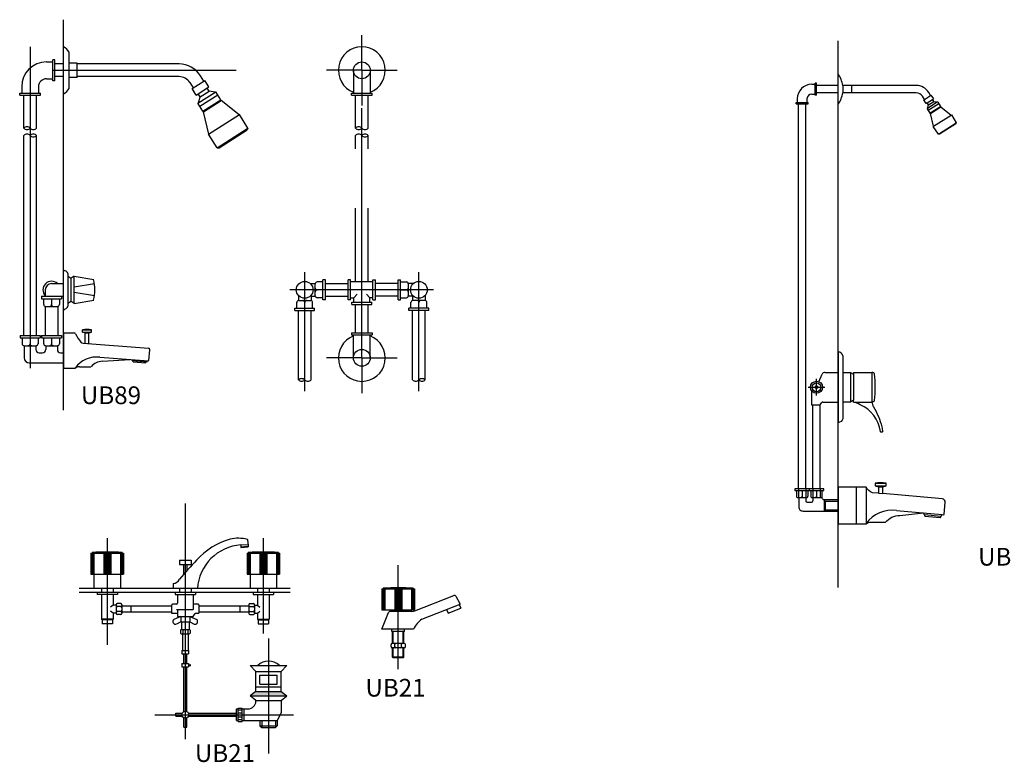
# Model space of a CAD drawing. Units: inches. Extents: x 35.1 to 114, y 31.5 to 91.8.
# Drawn here: x 41.5 to 43.1, y 84.7 to 85.9 of the extents above; entities that cross this region are included whole.
import ezdxf
from ezdxf.enums import TextEntityAlignment as Align

# ---------------------------------------------------------------- set-up
doc = ezdxf.new("R2010")
doc.units = ezdxf.units.IN
doc.header["$MEASUREMENT"] = 0
for name, pattern in [('CENTER', [2, 1.25, -0.25, 0.25, -0.25]), ('HIDDEN', [0.375, 0.25, -0.125]), ('HIDDEN2', [0.1875, 0.125, -0.0625])]:
    doc.linetypes.add(name, pattern=pattern)
for name, color, linetype in [('WC-DET1', 8, 'Continuous'), ('WC-DET2', 10, 'Continuous'), ('WC-OUT', 7, 'Continuous'), ('WC-SERIAL', 4, 'Continuous')]:
    doc.layers.add(name, color=color, linetype=linetype)
doc.styles.get("Standard").update_dxf_attribs({"font": 'arial.ttf'})

# ---------------------------------------------------------------- blocks, each defined once
blk = doc.blocks.new('EB78')
at = {"layer": 'WC-DET1'}
for p, q in [((0.4906, 0.5748), (0.4906, 0.5359)), ((0.519, 0.5748), (0.519, 0.5359)), ((0.2273, 0.5192), (0.2578, 0.5386)), ((0.2306, 0.514), (0.2611, 0.5334)), ((0.2312, 0.5297), (0.2466, 0.5395)), ((0.2359, 0.5056), (0.2664, 0.525)), ((0.2369, 0.5046), (0.2669, 0.5237)), ((0.2453, 0.4667), (0.2977, 0.5)), ((0.2599, 0.4439), (0.3122, 0.4771)), ((0.0082, 0.1801), (0.0082, 0.2266)), ((0.0133, 0.1835), (0.0133, 0.2232)), ((0.018, 0.1801), (0.018, 0.2266)), ((0.0526, 0.2133), (0.018, 0.2078)), ((0.4261, 0.1931), (0.4261, 0.2136)), ((0.5835, 0.1931), (0.5835, 0.2136)), ((0.0526, 0.1935), (0.018, 0.1989)), ((0.398, 0.1855), (0.4184, 0.1855)), ((0.6116, 0.1855), (0.5911, 0.1855)), ((-0.0302, 0.1753), (-0.0098, 0.1753)), ((0.0325, 0.132), (0.0473, 0.132)), ((0.037, 0.1306), (0.0431, 0.1306)), ((0.4906, 0.0883), (0.4906, 0.1272)), ((0.519, 0.0883), (0.519, 0.1272)), ((-0.0665, 0.1089), (-0.0461, 0.1089)), ((-0.0302, 0.1089), (-0.0098, 0.1089)), ((0.0617, 0.0893), (0.1439, 0.0834))]:
    blk.add_line(p, q, dxfattribs=at)
for centre in [(0.5048, 0.5748), (0.5048, 0.0883)]:
    blk.add_circle(centre, 0.0142, dxfattribs=at)
blk.add_arc((0.0557, 0.0463), 0.0434, 82.1461, 145.109, dxfattribs=at)
at = {"layer": 'WC-DET2'}
for p, q in [((0, 0), (0, 0.6604)), ((0.4391, 0.2034), (0.4292, 0.2034)), ((0.5704, 0.2034), (0.5803, 0.2034)), ((-0.02, 0.1883), (-0.02, 0.1785)), ((0.4914, 0.19), (0.4969, 0.196)), ((0.5181, 0.19), (0.5126, 0.196)), ((0.4082, 0.1724), (0.4082, 0.1823)), ((0.6014, 0.1724), (0.6014, 0.1823)), ((-0.0563, 0.122), (-0.0563, 0.1121)), ((-0.02, 0.122), (-0.02, 0.1121))]:
    blk.add_line(p, q, dxfattribs=at)
at = {"layer": 'WC-DET2', "linetype": 'CENTER'}
for p, q in [((0.5048, 0.5748), (0.5048, 0.6345)), ((-0.0563, 0.6144), (-0.0563, 0.0708)), ((-0.0179, 0.5748), (0.2921, 0.5748)), ((0.5048, 0.5748), (0.4451, 0.5748)), ((0.5048, 0.5748), (0.5645, 0.5748)), ((0.5048, 0.5748), (0.5048, 0.5151)), ((0.5048, 0.0883), (0.5048, 0.5109)), ((0.4082, 0.0322), (0.4082, 0.2335)), ((0.6014, 0.0322), (0.6014, 0.2335)), ((0.6259, 0.2034), (0.3828, 0.2034)), ((0.5048, 0.0883), (0.4451, 0.0883)), ((0.5048, 0.0883), (0.5048, 0.0286)), ((0.5048, 0.0883), (0.5645, 0.0883))]:
    blk.add_line(p, q, dxfattribs=at)
at = {"layer": 'WC-DET2'}
for centre, radius, start, end in [((-0.0616, 0.4716), 0.00757, 44.8821, 135.1179), ((-0.0616, 0.4823), 0.00757, 224.8821, 315.1179), ((-0.0616, 0.4592), 0.00757, 44.8821, 135.1179), ((-0.0509, 0.4823), 0.00757, 224.8821, 315.1179), ((-0.0509, 0.4592), 0.00757, 44.8821, 135.1179), ((0.4994, 0.4716), 0.00757, 44.8821, 135.1179), ((0.4994, 0.4823), 0.00757, 224.8821, 315.1179), ((0.4994, 0.4592), 0.00757, 44.8821, 135.1179), ((0.5102, 0.4823), 0.00757, 224.8821, 315.1179), ((0.5102, 0.4592), 0.00757, 44.8821, 135.1179), ((-0.0509, 0.4698), 0.00757, 224.8821, 315.1179), ((0.5102, 0.4698), 0.00757, 224.8821, 315.1179), ((-0.02, 0.2034), 0.0146, 47.1809, 222.8191), ((0.4293, 0.2066), 0.00324, 181.6968, 271.8654), ((0.4293, 0.2001), 0.00324, 88.1346, 178.3032), ((0.5802, 0.2066), 0.00324, 268.1346, 358.3032), ((0.5802, 0.2001), 0.00324, 1.6968, 91.8654), ((0.405, 0.1822), 0.00324, 358.1346, 88.3032), ((0.4115, 0.1822), 0.00324, 91.6968, 181.8654), ((0.5981, 0.1822), 0.00324, 358.1346, 88.3032), ((0.6046, 0.1822), 0.00324, 91.6968, 181.8654), ((-0.0232, 0.1786), 0.00324, 271.6968, 1.8654), ((-0.0168, 0.1786), 0.00324, 178.1346, 268.3032), ((-0.0595, 0.1122), 0.00324, 271.6968, 1.8654), ((-0.053, 0.1122), 0.00324, 178.1346, 268.3032), ((-0.0232, 0.1122), 0.00324, 271.6968, 1.8654), ((-0.0168, 0.1122), 0.00324, 178.1346, 268.3032), ((0.4029, 0.0456), 0.00757, 44.8821, 135.1179), ((0.4029, 0.0562), 0.00757, 224.8821, 315.1179), ((0.4136, 0.0562), 0.00757, 224.8821, 315.1179), ((0.596, 0.0562), 0.00757, 224.8821, 315.1179), ((0.6067, 0.0456), 0.00757, 44.8821, 135.1179), ((0.6067, 0.0562), 0.00757, 224.8821, 315.1179)]:
    blk.add_arc(centre, radius, start, end, dxfattribs=at)
at = {"layer": 'WC-OUT'}
for p, q in [((0.0096, 0.5442), (0.0096, 0.6054)), ((-0.0284, 0.589), (-0.0179, 0.589)), ((-0.0145, 0.5924), (-0.0179, 0.5924)), ((-0.0179, 0.5572), (-0.0179, 0.5924)), ((-0.0145, 0.5572), (-0.0145, 0.5924)), ((0, 0.5855), (-0.0145, 0.5855)), ((0.0232, 0.587), (0.0096, 0.587)), ((0.0232, 0.5626), (0.0232, 0.587)), ((0.1957, 0.5855), (0.0232, 0.5855)), ((-0.0284, 0.5606), (-0.0179, 0.5606)), ((-0.0145, 0.5572), (-0.0179, 0.5572)), ((0, 0.5641), (-0.0145, 0.5641)), ((0.0232, 0.5626), (0.0096, 0.5626)), ((0.1957, 0.5641), (0.0232, 0.5641)), ((0.2138, 0.5541), (0.2194, 0.5452)), ((0.2177, 0.5441), (0.2393, 0.5578)), ((0.2376, 0.5567), (0.2319, 0.5656)), ((0.2463, 0.5467), (0.2393, 0.5578)), ((-0.0739, 0.5325), (-0.0739, 0.5359)), ((-0.0739, 0.5359), (-0.0387, 0.5359)), ((-0.0704, 0.5469), (-0.0704, 0.5359)), ((-0.0421, 0.5469), (-0.0421, 0.5359)), ((-0.0387, 0.5325), (-0.0387, 0.5359)), ((0.2248, 0.533), (0.2177, 0.5441)), ((0.2248, 0.533), (0.2463, 0.5467)), ((0.2312, 0.5297), (0.2279, 0.535)), ((0.2466, 0.5395), (0.2432, 0.5448)), ((0.2567, 0.5379), (0.2466, 0.5395)), ((0.2664, 0.525), (0.2578, 0.5386)), ((0.4872, 0.5359), (0.5224, 0.5359)), ((0.4872, 0.5325), (0.4872, 0.5359)), ((0.5224, 0.5325), (0.5224, 0.5359)), ((-0.0739, 0.5325), (-0.0387, 0.5325)), ((-0.067, 0.477), (-0.067, 0.5325)), ((-0.0456, 0.477), (-0.0456, 0.5325)), ((0.2359, 0.5056), (0.2273, 0.5192)), ((0.2283, 0.5199), (0.2312, 0.5297)), ((0.2664, 0.525), (0.2669, 0.5237)), ((0.2972, 0.4997), (0.2669, 0.5237)), ((0.4872, 0.5325), (0.5224, 0.5325)), ((0.4941, 0.477), (0.4941, 0.5325)), ((0.5155, 0.477), (0.5155, 0.5325)), ((0.2359, 0.5056), (0.2369, 0.5046)), ((0.2458, 0.467), (0.2369, 0.5046)), ((0.3122, 0.4771), (0.2977, 0.5)), ((0.2599, 0.4439), (0.2453, 0.4667)), ((0.2634, 0.4438), (0.3107, 0.474)), ((0.3122, 0.4771), (0.3107, 0.474)), ((-0.067, 0.1262), (-0.067, 0.4645)), ((-0.0456, 0.1262), (-0.0456, 0.4645)), ((0.2599, 0.4439), (0.2634, 0.4438)), ((0, 0.2363), (0.0022, 0.2363)), ((0.018, 0.2266), (0.0133, 0.2232)), ((0.018, 0.2266), (0.0513, 0.2207)), ((0.4391, 0.2167), (0.4292, 0.2167)), ((0.4391, 0.1866), (0.4391, 0.2201)), ((0.4434, 0.2201), (0.4391, 0.2201)), ((0.4434, 0.1866), (0.4434, 0.2201)), ((0.4858, 0.2201), (0.4816, 0.2201)), ((0.4816, 0.1866), (0.4816, 0.2201)), ((0.4858, 0.1866), (0.4858, 0.2201)), ((0.5237, 0.2167), (0.4858, 0.2167)), ((0.5237, 0.1866), (0.5237, 0.2201)), ((0.5237, 0.2201), (0.528, 0.2201)), ((0.528, 0.1866), (0.528, 0.2201)), ((0.5662, 0.2201), (0.5704, 0.2201)), ((0.5662, 0.1866), (0.5662, 0.2201)), ((0.5704, 0.1866), (0.5704, 0.2201)), ((0.5704, 0.2167), (0.5803, 0.2167)), ((-0.02, 0.2141), (0, 0.2141)), ((0.4175, 0.2141), (0.4262, 0.2141)), ((0.4434, 0.2141), (0.4816, 0.2141)), ((0.5662, 0.2141), (0.528, 0.2141)), ((0.5921, 0.2141), (0.5834, 0.2141)), ((-0.0368, 0.1926), (-0.0032, 0.1926)), ((-0.0368, 0.1926), (-0.0368, 0.1883)), ((-0.0368, 0.1883), (-0.0032, 0.1883)), ((-0.0334, 0.1883), (-0.0334, 0.1785)), ((-0.033, 0.1926), (0, 0.1926)), ((-0.0066, 0.1883), (-0.0066, 0.1785)), ((-0.0032, 0.1926), (-0.0032, 0.1883)), ((0.018, 0.1801), (0.0133, 0.1835)), ((0.018, 0.1801), (0.0513, 0.186)), ((0.3975, 0.1941), (0.3975, 0.1854)), ((0.4189, 0.1941), (0.4189, 0.1854)), ((0.4189, 0.1926), (0.4262, 0.1926)), ((0.4391, 0.19), (0.4292, 0.19)), ((0.4434, 0.1866), (0.4391, 0.1866)), ((0.4434, 0.1926), (0.4816, 0.1926)), ((0.4858, 0.1866), (0.4816, 0.1866)), ((0.4858, 0.19), (0.4914, 0.19)), ((0.4914, 0.1828), (0.4914, 0.19)), ((0.5237, 0.19), (0.5181, 0.19)), ((0.5181, 0.1828), (0.5181, 0.19)), ((0.5237, 0.1866), (0.528, 0.1866)), ((0.5662, 0.1926), (0.528, 0.1926)), ((0.5662, 0.1866), (0.5704, 0.1866)), ((0.5704, 0.19), (0.5803, 0.19)), ((0.5906, 0.1926), (0.5834, 0.1926)), ((0.5906, 0.1941), (0.5906, 0.1854)), ((0.6121, 0.1941), (0.6121, 0.1854)), ((0, 0.1704), (0.0022, 0.1704)), ((0.3914, 0.1724), (0.425, 0.1724)), ((0.3914, 0.1682), (0.3914, 0.1724)), ((0.3914, 0.1682), (0.425, 0.1682)), ((0.3949, 0.1724), (0.3949, 0.1823)), ((0.3975, 0.0509), (0.3975, 0.1682)), ((0.4189, 0.0509), (0.4189, 0.1682)), ((0.4216, 0.1724), (0.4216, 0.1823)), ((0.425, 0.1682), (0.425, 0.1724)), ((0.488, 0.1785), (0.488, 0.1828)), ((0.488, 0.1828), (0.5216, 0.1828)), ((0.488, 0.1785), (0.5216, 0.1785)), ((0.4941, 0.1307), (0.4941, 0.1785)), ((0.5155, 0.1307), (0.5155, 0.1785)), ((0.5216, 0.1785), (0.5216, 0.1828)), ((0.6181, 0.1724), (0.5846, 0.1724)), ((0.5846, 0.1682), (0.5846, 0.1724)), ((0.6181, 0.1682), (0.5846, 0.1682)), ((0.588, 0.1724), (0.588, 0.1823)), ((0.5906, 0.0509), (0.5906, 0.1682)), ((0.6121, 0.0509), (0.6121, 0.1682)), ((0.6147, 0.1724), (0.6147, 0.1823)), ((0.6181, 0.1682), (0.6181, 0.1724)), ((0.0325, 0.1355), (0.0473, 0.1355)), ((0.0325, 0.132), (0.0325, 0.1355)), ((0.0473, 0.132), (0.0473, 0.1355)), ((-0.0731, 0.1262), (-0.0395, 0.1262)), ((-0.0731, 0.1262), (-0.0731, 0.122)), ((-0.0731, 0.122), (-0.0395, 0.122)), ((-0.0696, 0.122), (-0.0696, 0.1121)), ((-0.0429, 0.122), (-0.0429, 0.1121)), ((-0.0395, 0.1262), (-0.0395, 0.122)), ((-0.0368, 0.1262), (-0.0032, 0.1262)), ((-0.0368, 0.1262), (-0.0368, 0.122)), ((-0.0368, 0.122), (-0.0032, 0.122)), ((-0.0334, 0.122), (-0.0334, 0.1121)), ((-0.0066, 0.122), (-0.0066, 0.1121)), ((-0.0032, 0.1262), (-0.0032, 0.122)), ((0, 0.1304), (0.0187, 0.1304)), ((0, 0.1304), (0, 0.0711)), ((0.037, 0.1306), (0.0325, 0.132)), ((0.037, 0.1128), (0.037, 0.1306)), ((0.0431, 0.1306), (0.0473, 0.132)), ((0.0431, 0.1123), (0.0431, 0.1306)), ((0.4872, 0.1307), (0.5224, 0.1307)), ((0.4872, 0.1307), (0.4872, 0.1272)), ((0.4872, 0.1272), (0.5224, 0.1272)), ((0.5224, 0.1307), (0.5224, 0.1272)), ((-0.0662, 0.1089), (-0.0662, 0.0883)), ((-0.0464, 0.1089), (-0.0464, 0.1023)), ((-0.0299, 0.1089), (-0.0299, 0.1023)), ((-0.0101, 0.1089), (-0.0101, 0.1023)), ((0.0333, 0.1132), (0.1438, 0.1047)), ((0.1443, 0.0838), (0.146, 0.1021)), ((-0.041, 0.0969), (-0.0352, 0.0969)), ((-0.0048, 0.0969), (0, 0.0969)), ((0.0661, 0.0826), (0.1125, 0.0856)), ((0.1163, 0.0838), (0.1164, 0.0853)), ((0.1163, 0.0838), (0.1416, 0.0815)), ((0.1179, 0.0817), (0.1181, 0.0836)), ((0.1416, 0.0815), (0.1418, 0.0836)), ((-0.0576, 0.0797), (0, 0.0797)), ((0, 0.0711), (0.0202, 0.0711)), ((0.0271, 0.0733), (0.0467, 0.0733)), ((0.1179, 0.0817), (0.1396, 0.0797)), ((0.1396, 0.0797), (0.1397, 0.0816))]:
    blk.add_line(p, q, dxfattribs=at)
at = {"layer": 'WC-OUT', "linetype": 'HIDDEN2'}
for p, q in [((0.4941, 0.2167), (0.4941, 0.4645)), ((0.5155, 0.2167), (0.5155, 0.4645))]:
    blk.add_line(p, q, dxfattribs=at)
at = {"layer": 'WC-OUT', "linetype": 'Continuous'}
for p, q in [((-0.0307, 0.2034), (-0.0307, 0.1926)), ((-0.0307, 0.1754), (-0.0307, 0.1262)), ((-0.0093, 0.1754), (-0.0093, 0.1262))]:
    blk.add_line(p, q, dxfattribs=at)
at = {"layer": 'WC-OUT'}
for centre in [(0.4082, 0.2034), (0.6014, 0.2034)]:
    blk.add_circle(centre, 0.0142, dxfattribs=at)
for centre, radius, start, end in [((-0.008, 0.5965), 0.0197, 26.7506, 66.0475), ((0.5048, 0.5748), 0.0397, 290.9069, 249.0931), ((-0.0284, 0.5469), 0.0421, 90, 180), ((0.1957, 0.5426), 0.0429, 32.4549, 90), ((-0.0284, 0.5469), 0.0137, 90, 180), ((0.1957, 0.5426), 0.0215, 32.4549, 90), ((-0.008, 0.5531), 0.0197, 293.9525, 333.2494), ((-0.0002, 0.2281), 0.00849, 350.1156, 73.9552), ((0.0183, 0.236), 0.0138, 222.9262, 248.8902), ((-0.0237, 0.2034), 0.0769, 346.9472, 13.0528), ((0.4293, 0.2135), 0.00324, 88.1346, 178.3032), ((0.5802, 0.2135), 0.00324, 1.6968, 91.8654), ((-0.02, 0.2034), 0.0107, 90, 180), ((0.0183, 0.1707), 0.0138, 111.1098, 137.0738), ((0.3981, 0.1822), 0.00324, 91.6968, 181.8654), ((0.4183, 0.1822), 0.00324, 358.1346, 88.3032), ((0.4293, 0.1932), 0.00324, 181.6968, 271.8654), ((0.5802, 0.1932), 0.00324, 268.1346, 358.3032), ((0.5912, 0.1822), 0.00324, 91.6968, 181.8654), ((0.6115, 0.1822), 0.00324, 358.1346, 88.3032), ((-0.0301, 0.1786), 0.00324, 178.1346, 268.3032), ((-0.0099, 0.1786), 0.00324, 271.6968, 1.8654), ((-0.0002, 0.1786), 0.00849, 286.0448, 9.8844), ((0.0399, 0.0879), 0.0483, 81.1773, 98.8227), ((0.0187, 0.1282), 0.00215, 23.506, 90), ((0.0694, 0.1502), 0.0531, 203.506, 221.6033), ((0.5048, 0.0883), 0.0397, 110.9069, 69.0931), ((-0.0664, 0.1122), 0.00324, 178.1346, 268.3032), ((-0.041, 0.1023), 0.00537, 180, 270), ((-0.0462, 0.1122), 0.00324, 271.6968, 1.8654), ((-0.0352, 0.1023), 0.00537, 270, 0), ((-0.0301, 0.1122), 0.00324, 178.1346, 268.3032), ((-0.0048, 0.1023), 0.00537, 180, 270), ((-0.0099, 0.1122), 0.00324, 271.6968, 1.8654), ((0.0337, 0.1186), 0.00537, 221.6033, 265.6092), ((0.1436, 0.1023), 0.00241, 354.7787, 84.7787), ((-0.0576, 0.0883), 0.00858, 180, 270), ((0.1439, 0.0838), 0.000402, 264.7787, 354.7787), ((0.0272, 0.0608), 0.0125, 90.3178, 124.1396), ((0.067, 0.0558), 0.0267, 91.953, 139.3601)]:
    blk.add_arc(centre, radius, start, end, dxfattribs=at)
at = {"layer": 'WC-SERIAL', "flags": 8}
blk.add_attdef('EB78', text='', height=0.03, dxfattribs=at).set_placement((0.0805, 0.0212), align=Align.MIDDLE)
blk = doc.blocks.new('GB11')
for p, q in [((-0.1078, 0.2734), (-0.1078, 0.2379)), ((-0.1078, 0.2734), (-0.0528, 0.2734)), ((-0.0528, 0.2734), (-0.0528, 0.2379)), ((0.1562, 0.2734), (0.1562, 0.2379)), ((0.1562, 0.2734), (0.2112, 0.2734)), ((0.2112, 0.2734), (0.2112, 0.2379)), ((-0.1078, 0.2379), (-0.0528, 0.2379)), ((-0.1028, 0.2379), (-0.1028, 0.2134)), ((-0.0578, 0.2379), (-0.0578, 0.2134)), ((0.1562, 0.2379), (0.2112, 0.2379)), ((0.1612, 0.2379), (0.1612, 0.2134)), ((0.2062, 0.2379), (0.2062, 0.2134))]:
    blk.add_line(p, q)
at = {"layer": 'WC-DET1'}
for p, q in [((0.1458, 0.2842), (0.1578, 0.285)), ((0.1586, 0.2872), (0.1459, 0.2873)), ((-0.1058, 0.2744), (-0.1058, 0.2734)), ((-0.1058, 0.2744), (-0.0548, 0.2744)), ((-0.0548, 0.2744), (-0.0548, 0.2734)), ((0.1582, 0.2744), (0.1582, 0.2734)), ((0.1582, 0.2744), (0.2092, 0.2744)), ((0.2092, 0.2744), (0.2092, 0.2734)), ((-0.0405, 0.1837), (-0.0405, 0.1738)), ((0.1439, 0.1837), (0.1439, 0.1738)), ((-0.0714, 0.1606), (-0.0891, 0.1606)), ((0.0442, 0.166), (0.0322, 0.1611)), ((0.0442, 0.1574), (0.0366, 0.1532)), ((0.0592, 0.166), (0.0712, 0.1611)), ((0.0592, 0.1574), (0.0669, 0.1532)), ((0.1738, 0.1619), (0.1936, 0.1619)), ((0.1749, 0.1606), (0.1926, 0.1606)), ((0.1711, 0.0734), (0.214, 0.0734)), ((0.1777, 0.0668), (0.2074, 0.0668)), ((0.1777, 0.0517), (0.2074, 0.0517)), ((0.1711, 0.047), (0.214, 0.047))]:
    blk.add_line(p, q, dxfattribs=at)
at = {"layer": 'WC-DET1', "linetype": 'Continuous'}
for p, q in [((-0.0654, 0.186), (-0.0654, 0.1715)), ((-0.0555, 0.186), (-0.0555, 0.1715)), ((0.159, 0.186), (0.159, 0.1715)), ((0.1689, 0.186), (0.1689, 0.1715)), ((0.1777, 0.0517), (0.1777, 0.0668)), ((0.2074, 0.0517), (0.2074, 0.0668)), ((0.181, -0.0099), (0.181, -0.0218)), ((0.2041, -0.0099), (0.2041, -0.0218)), ((0.1777, -0.0185), (0.2074, -0.0185))]:
    blk.add_line(p, q, dxfattribs=at)
at = {"layer": 'WC-DET1'}
for centre, radius, start, end in [((-0.0803, -0.0502), 0.3256, 85.5085, 94.4915), ((0.1837, -0.0502), 0.3256, 85.5085, 94.4915), ((0.0354, 0.1577), 0.00467, 133.5398, 284.2629), ((0.068, 0.1577), 0.00467, 255.7371, 46.4602)]:
    blk.add_arc(centre, radius, start, end, dxfattribs=at)
at = {"layer": 'WC-DET2', "linetype": 'CENTER'}
for p, q in [((0.0517, 0.3575), (0.0517, -0.0414)), ((-0.0803, 0.2985), (-0.0803, 0.1181)), ((0.1837, 0.2985), (0.1837, 0.1376)), ((0.1926, 0.1293), (0.1926, -0.0656)), ((0, 0), (0.235, 0))]:
    blk.add_line(p, q, dxfattribs=at)
at = {"layer": 'WC-DET2'}
for p, q in [((-0.1068, 0.2734), (-0.1068, 0.2379)), ((-0.1058, 0.2734), (-0.1058, 0.2379)), ((-0.1048, 0.2734), (-0.1048, 0.2379)), ((-0.1038, 0.2734), (-0.1038, 0.2379)), ((-0.1028, 0.2734), (-0.1028, 0.2379)), ((-0.0863, 0.2734), (-0.0863, 0.2379)), ((-0.0853, 0.2734), (-0.0853, 0.2379)), ((-0.0843, 0.2734), (-0.0843, 0.2379)), ((-0.0833, 0.2734), (-0.0833, 0.2379)), ((-0.0823, 0.2734), (-0.0823, 0.2379)), ((-0.0813, 0.2734), (-0.0813, 0.2379)), ((-0.0803, 0.2734), (-0.0803, 0.2379)), ((-0.0793, 0.2734), (-0.0793, 0.2379)), ((-0.0783, 0.2734), (-0.0783, 0.2379)), ((-0.0773, 0.2734), (-0.0773, 0.2379)), ((-0.0763, 0.2734), (-0.0763, 0.2379)), ((-0.0753, 0.2734), (-0.0753, 0.2379)), ((-0.0743, 0.2734), (-0.0743, 0.2379)), ((-0.0578, 0.2734), (-0.0578, 0.2379)), ((-0.0568, 0.2734), (-0.0568, 0.2379)), ((-0.0558, 0.2734), (-0.0558, 0.2379)), ((-0.0548, 0.2734), (-0.0548, 0.2379)), ((-0.0538, 0.2734), (-0.0538, 0.2379)), ((0.1572, 0.2734), (0.1572, 0.2379)), ((0.1582, 0.2734), (0.1582, 0.2379)), ((0.1592, 0.2734), (0.1592, 0.2379)), ((0.1602, 0.2734), (0.1602, 0.2379)), ((0.1612, 0.2734), (0.1612, 0.2379)), ((0.1777, 0.2734), (0.1777, 0.2379)), ((0.1787, 0.2734), (0.1787, 0.2379)), ((0.1797, 0.2734), (0.1797, 0.2379)), ((0.1807, 0.2734), (0.1807, 0.2379)), ((0.1817, 0.2734), (0.1817, 0.2379)), ((0.1827, 0.2734), (0.1827, 0.2379)), ((0.1837, 0.2734), (0.1837, 0.2379)), ((0.1847, 0.2734), (0.1847, 0.2379)), ((0.1857, 0.2734), (0.1857, 0.2379)), ((0.1867, 0.2734), (0.1867, 0.2379)), ((0.1877, 0.2734), (0.1877, 0.2379)), ((0.1887, 0.2734), (0.1887, 0.2379)), ((0.1897, 0.2734), (0.1897, 0.2379)), ((0.2062, 0.2734), (0.2062, 0.2379)), ((0.2072, 0.2734), (0.2072, 0.2379)), ((0.2082, 0.2734), (0.2082, 0.2379)), ((0.2092, 0.2734), (0.2092, 0.2379)), ((0.2102, 0.2734), (0.2102, 0.2379)), ((-0.0704, 0.1856), (-0.0746, 0.182)), ((0.1738, 0.1856), (0.178, 0.182)), ((-0.0704, 0.1719), (-0.0746, 0.1755)), ((-0.0575, 0.1829), (-0.0634, 0.1829)), ((-0.0575, 0.1747), (-0.0634, 0.1747)), ((0.161, 0.1829), (0.1669, 0.1829)), ((0.161, 0.1747), (0.1669, 0.1747)), ((0.1738, 0.1719), (0.178, 0.1755)), ((0.0475, 0.1429), (0.0475, 0.1382)), ((0.056, 0.1429), (0.056, 0.1382)), ((0.0574, 0.0846), (0.0597, 0.0846)), ((0.0574, 0.0834), (0.0597, 0.0834)), ((0.0597, 0.0851), (0.0597, 0.0828)), ((0.0597, 0.0851), (0.0601, 0.0851)), ((0.0601, 0.0851), (0.0601, 0.0828)), ((0.0597, 0.0828), (0.0601, 0.0828))]:
    blk.add_line(p, q, dxfattribs=at)
at = {"layer": 'WC-DET2', "linetype": 'Continuous'}
for p, q in [((0.1414, 0.0081), (0.148, 0.0081)), ((0.1414, 0.0035), (0.148, 0.0035)), ((0.1414, -0.0035), (0.148, -0.0035)), ((0.1414, -0.0081), (0.148, -0.0081))]:
    blk.add_line(p, q, dxfattribs=at)
at = {"layer": 'WC-DET2'}
for centre, radius, start, end in [((-0.0634, 0.1849), 0.00198, 180, 270), ((-0.0575, 0.1849), 0.00198, 270, 0), ((0.161, 0.1849), 0.00198, 180, 270), ((0.1669, 0.1849), 0.00198, 270, 0), ((-0.0634, 0.1809), 0.00198, 90, 180), ((-0.0634, 0.1767), 0.00198, 180, 270), ((-0.0575, 0.1809), 0.00198, 0, 90), ((-0.0575, 0.1767), 0.00198, 270, 0), ((0.161, 0.1809), 0.00198, 90, 180), ((0.161, 0.1767), 0.00198, 180, 270), ((0.161, 0.1727), 0.00198, 90, 180), ((0.1669, 0.1809), 0.00198, 0, 90), ((0.1669, 0.1767), 0.00198, 270, 0), ((0.1669, 0.1727), 0.00198, 0, 90), ((0.0462, 0.1429), 0.00132, 0, 90), ((0.0462, 0.1382), 0.00132, 270, 360), ((0.0488, 0.1429), 0.00132, 90, 180), ((0.0488, 0.1382), 0.00132, 180, 270), ((0.0547, 0.1429), 0.00132, 0, 90), ((0.0547, 0.1382), 0.00132, 270, 360), ((0.0573, 0.1429), 0.00132, 90, 180), ((0.0573, 0.1382), 0.00132, 180, 270), ((0.0575, 0.084), 0.00291, 335.9263, 24.0737)]:
    blk.add_arc(centre, radius, start, end, dxfattribs=at)
at = {"layer": 'WC-OUT'}
for p, q in [((0.1459, 0.2873), (0.1459, 0.2832)), ((0.1459, 0.2832), (0.1579, 0.284)), ((0.1586, 0.2872), (0.1577, 0.2954)), ((0.1579, 0.2873), (0.1579, 0.284)), ((0.0418, 0.2615), (0.0617, 0.2615)), ((0.0418, 0.2615), (0.0418, 0.2541)), ((0.0418, 0.2541), (0.0617, 0.2541)), ((0.0488, 0.2541), (0.0488, 0.2374)), ((0.0546, 0.2541), (0.0546, 0.244)), ((0.0617, 0.2615), (0.0617, 0.2541)), ((0.229, 0.2134), (-0.1276, 0.2134)), ((0.229, 0.2068), (-0.1276, 0.2068)), ((-0.063, 0.2035), (-0.0975, 0.2035)), ((-0.0902, 0.2134), (-0.0902, 0.2068)), ((-0.0703, 0.2134), (-0.0703, 0.2068)), ((0.0345, 0.2035), (0.069, 0.2035)), ((0.0418, 0.2134), (0.0418, 0.2068)), ((0.0617, 0.2134), (0.0617, 0.2068)), ((0.1665, 0.2035), (0.201, 0.2035)), ((0.1738, 0.2134), (0.1738, 0.2068)), ((0.1937, 0.2134), (0.1937, 0.2068)), ((-0.0654, 0.1856), (-0.0704, 0.1856)), ((-0.0575, 0.188), (-0.0634, 0.188)), ((0.0286, 0.1837), (-0.0555, 0.1837)), ((0.0366, 0.187), (0.03, 0.187)), ((0.0735, 0.187), (0.0649, 0.187)), ((0.159, 0.1837), (0.0748, 0.1837)), ((0.161, 0.188), (0.1669, 0.188)), ((0.1689, 0.1856), (0.1738, 0.1856)), ((-0.0654, 0.1719), (-0.0704, 0.1719)), ((-0.0575, 0.1696), (-0.0634, 0.1696)), ((-0.0575, 0.1696), (-0.0634, 0.1696)), ((0.0286, 0.1738), (-0.0555, 0.1738)), ((0.0286, 0.1717), (0.0385, 0.1717)), ((0.0369, 0.1779), (0.0649, 0.1779)), ((0.0653, 0.1665), (0.0686, 0.1711)), ((0.0697, 0.1717), (0.0748, 0.1717)), ((0.159, 0.1738), (0.0748, 0.1738)), ((0.161, 0.1696), (0.1669, 0.1696)), ((0.161, 0.1696), (0.1669, 0.1696)), ((0.1689, 0.1719), (0.1738, 0.1719)), ((-0.0704, 0.1619), (-0.0902, 0.1619)), ((-0.0891, 0.1606), (-0.0902, 0.1619)), ((-0.0714, 0.154), (-0.0891, 0.154)), ((-0.0714, 0.1606), (-0.0704, 0.1619)), ((0.0385, 0.166), (0.0643, 0.166)), ((0.0442, 0.166), (0.0442, 0.1574)), ((0.0442, 0.1574), (0.0592, 0.1574)), ((0.0454, 0.1574), (0.0454, 0.1442)), ((0.0581, 0.1574), (0.0581, 0.1442)), ((0.0592, 0.166), (0.0592, 0.1574)), ((0.1749, 0.1606), (0.1738, 0.1619)), ((0.1749, 0.154), (0.1926, 0.154)), ((0.1926, 0.1606), (0.1936, 0.1619)), ((0.0437, 0.1429), (0.0437, 0.1382)), ((0.045, 0.1442), (0.0585, 0.1442)), ((0.045, 0.1369), (0.0585, 0.1369)), ((0.0471, 0.1369), (0.0471, 0.1088)), ((0.0564, 0.1369), (0.0564, 0.1088)), ((0.0598, 0.1429), (0.0598, 0.1382)), ((0.0461, 0.1088), (0.0574, 0.1088)), ((0.0461, 0.1088), (0.0461, 0.1029)), ((0.0461, 0.1029), (0.0574, 0.1029)), ((0.0574, 0.1088), (0.0574, 0.1029)), ((0.0461, 0.0869), (0.0461, 0.081)), ((0.0461, 0.0869), (0.0574, 0.0869)), ((0.0574, 0.0869), (0.0574, 0.081)), ((0.1711, 0.0734), (0.1616, 0.0833)), ((0.1616, 0.0833), (0.2236, 0.0833)), ((0.214, 0.0734), (0.2236, 0.0833)), ((0.0461, 0.081), (0.0574, 0.081)), ((0.1711, 0.0396), (0.1616, 0.032)), ((0.1711, 0.0396), (0.214, 0.0396)), ((0.214, 0.0396), (0.2236, 0.032)), ((0.1711, 0.0244), (0.1616, 0.032)), ((0.1616, 0.032), (0.2236, 0.032)), ((0.1616, 0.032), (0.2236, 0.032)), ((0.1711, 0.0244), (0.214, 0.0244)), ((0.214, 0.0244), (0.2236, 0.032)), ((0.214, 0.0244), (0.214, 0.003)), ((0.0358, -0.0025), (0.0358, 0.0025)), ((0.1414, -0.0113), (0.1414, 0.0113)), ((0.148, -0.0113), (0.148, 0.0113)), ((0.214, 0.003), (0.2074, -0.0099)), ((0.0493, -0.0212), (0.0542, -0.0212)), ((0.1777, -0.0185), (0.181, -0.0218)), ((0.2074, -0.0185), (0.2041, -0.0218))]:
    blk.add_line(p, q, dxfattribs=at)
at = {"layer": 'WC-OUT', "linetype": 'Continuous'}
for p, q in [((0.031, 0.2219), (0.031, 0.2134)), ((-0.0975, 0.2068), (-0.0975, 0.2035)), ((-0.0902, 0.2035), (-0.0902, 0.1619)), ((-0.0704, 0.2035), (-0.0704, 0.1856)), ((-0.063, 0.2068), (-0.063, 0.2035)), ((0.0345, 0.2068), (0.0345, 0.2035)), ((0.0385, 0.2035), (0.0385, 0.189)), ((0.0649, 0.2035), (0.0649, 0.1779)), ((0.069, 0.2068), (0.069, 0.2035)), ((0.1665, 0.2068), (0.1665, 0.2035)), ((0.1738, 0.2035), (0.1738, 0.1856)), ((0.1936, 0.2035), (0.1936, 0.1619)), ((0.201, 0.2068), (0.201, 0.2035)), ((0.0286, 0.1857), (0.0286, 0.1717)), ((0.0748, 0.1857), (0.0748, 0.1717)), ((-0.0704, 0.1719), (-0.0704, 0.1619)), ((0.0385, 0.1766), (0.0385, 0.166)), ((0.1738, 0.1719), (0.1738, 0.1619)), ((-0.0891, 0.1606), (-0.0891, 0.154)), ((-0.0714, 0.1606), (-0.0714, 0.154)), ((0.1749, 0.1606), (0.1749, 0.154)), ((0.1926, 0.1606), (0.1926, 0.154)), ((0.0493, 0.0869), (0.0493, 0.1029)), ((0.0542, 0.0869), (0.0542, 0.1029)), ((0.0493, 0.0053), (0.0493, 0.081)), ((0.0542, 0.0053), (0.0542, 0.081)), ((0.1711, 0.0396), (0.1711, 0.0734)), ((0.214, 0.0396), (0.214, 0.0734)), ((0.1711, 0.0231), (0.1711, 0.0244)), ((0.0358, 0.0025), (0.0464, 0.0025)), ((0.0571, 0.0025), (0.1381, 0.0025)), ((0.1381, -0.0099), (0.1381, 0.0099)), ((0.1381, 0.0099), (0.1414, 0.0099)), ((0.1414, 0.0113), (0.148, 0.0113)), ((0.148, 0.0099), (0.1579, 0.0099)), ((0.1513, -0.0099), (0.1513, 0.0099)), ((0.0358, -0.0025), (0.0464, -0.0025)), ((0.0493, -0.0212), (0.0493, -0.0053)), ((0.0542, -0.0212), (0.0542, -0.0053)), ((0.0571, -0.0025), (0.1381, -0.0025)), ((0.1381, -0.0099), (0.1414, -0.0099)), ((0.1414, -0.0113), (0.148, -0.0113)), ((0.148, -0.0099), (0.2074, -0.0099)), ((0.1777, -0.0099), (0.1777, -0.0185)), ((0.2074, -0.0099), (0.2074, -0.0185)), ((0.181, -0.0218), (0.2041, -0.0218))]:
    blk.add_line(p, q, dxfattribs=at)
at = {"layer": 'WC-OUT'}
blk.add_circle((0.0517, 0), 0.00586, dxfattribs=at)
for centre, radius, start, end in [((0.1619, 0.1796), 0.1225, 106.2981, 138.0417), ((0.1514, 0.208), 0.0795, 93.9361, 176.0927), ((0.1408, 0.2352), 0.0634, 75.3774, 102.0886), ((0.1562, 0.2952), 0.00149, 6.6755, 66.9555), ((0.4492, -0.1043), 0.5264, 135.9686, 140.6489), ((0.0292, 0.2367), 0.0149, 276.6755, 330.7511), ((-0.0634, 0.186), 0.00198, 90, 180), ((-0.0575, 0.186), 0.00198, 0, 90), ((0.03, 0.1857), 0.00132, 90, 180), ((0.0366, 0.189), 0.00198, 270, 0), ((0.0735, 0.1857), 0.00132, 0, 90), ((0.161, 0.186), 0.00198, 90, 180), ((0.1669, 0.186), 0.00198, 0, 90), ((-0.0634, 0.1727), 0.00198, 90, 180), ((-0.0634, 0.1715), 0.00198, 180, 270), ((-0.0575, 0.1727), 0.00198, 0, 90), ((-0.0575, 0.1715), 0.00198, 270, 0), ((0.0697, 0.1703), 0.00132, 90, 144.3152), ((0.161, 0.1715), 0.00198, 180, 270), ((0.1669, 0.1715), 0.00198, 270, 0), ((0.0643, 0.1673), 0.00132, 270, 324.3152), ((0.045, 0.1429), 0.00132, 90, 180), ((0.045, 0.1382), 0.00132, 180, 270), ((0.0585, 0.1429), 0.00132, 0, 90), ((0.0585, 0.1382), 0.00132, 270, 360), ((0.1926, 0.0646), 0.0262, 45.6676, 134.3324)]:
    blk.add_arc(centre, radius, start, end, dxfattribs=at)
at = {"layer": 'WC-OUT', "linetype": 'Continuous'}
blk.add_arc((0.1579, 0.0231), 0.0132, 270, 0, dxfattribs=at)
at = {"layer": 'WC-OUT'}
for points in [[(0.1711, 0.0396), (0.1616, 0.032), (0.2236, 0.032)], [(0.1711, 0.0396), (0.214, 0.0396), (0.2236, 0.032)]]:
    blk.add_solid(points, dxfattribs=at)
at = {"layer": 'WC-SERIAL', "flags": 8}
blk.add_attdef('GB11', text='', height=0.03, dxfattribs=at).set_placement((0.1188, -0.0688), align=Align.MIDDLE)
blk = doc.blocks.new('GB20')
for p, q in [((-0.0275, 0.1357), (-0.0275, 0.1002)), ((-0.0275, 0.1357), (0.0275, 0.1357)), ((0.0275, 0.1357), (0.0275, 0.1002)), ((-0.0275, 0.1002), (0.0275, 0.1002))]:
    blk.add_line(p, q)
at = {"layer": 'WC-DET1'}
for p, q in [((-0.0255, 0.1367), (-0.0255, 0.1357)), ((-0.0255, 0.1367), (0.0255, 0.1367)), ((0.0255, 0.1367), (0.0255, 0.1357)), ((0.0104, 0.0434), (-0.0104, 0.0434)), ((0.0104, 0.0363), (-0.0104, 0.0363)), ((0.0096, 0.0203), (-0.0096, 0.0203))]:
    blk.add_line(p, q, dxfattribs=at)
at = {"layer": 'WC-DET1', "linetype": 'Continuous'}
for p, q in [((-0.0084, 0.0434), (-0.0084, 0.0637)), ((0.0084, 0.0434), (0.0084, 0.0637)), ((-0.0084, 0.0191), (-0.0084, 0.0363)), ((0.0084, 0.0191), (0.0084, 0.0363))]:
    blk.add_line(p, q, dxfattribs=at)
at = {"layer": 'WC-DET1'}
blk.add_arc((0, -0.1879), 0.3256, 85.5085, 94.4915, dxfattribs=at)
at = {"layer": 'WC-DET2', "linetype": 'CENTER'}
blk.add_line((0, 0), (0, 0.1757), dxfattribs=at)
at = {"layer": 'WC-DET2'}
for p, q in [((-0.0265, 0.1357), (-0.0265, 0.1002)), ((-0.0255, 0.1357), (-0.0255, 0.1002)), ((-0.0245, 0.1357), (-0.0245, 0.1002)), ((-0.0235, 0.1357), (-0.0235, 0.1002)), ((-0.0225, 0.1357), (-0.0225, 0.1002)), ((-0.006, 0.1357), (-0.006, 0.1002)), ((-0.005, 0.1357), (-0.005, 0.1002)), ((-0.004, 0.1357), (-0.004, 0.1002)), ((-0.003, 0.1357), (-0.003, 0.1002)), ((-0.002, 0.1357), (-0.002, 0.1002)), ((-0.001, 0.1357), (-0.001, 0.1002)), ((0, 0.1357), (0, 0.1002)), ((0.001, 0.1357), (0.001, 0.1002)), ((0.002, 0.1357), (0.002, 0.1002)), ((0.003, 0.1357), (0.003, 0.1002)), ((0.004, 0.1357), (0.004, 0.1002)), ((0.005, 0.1357), (0.005, 0.1002)), ((0.006, 0.1357), (0.006, 0.1002)), ((0.0225, 0.1357), (0.0225, 0.1002)), ((0.0235, 0.1357), (0.0235, 0.1002)), ((0.0245, 0.1357), (0.0245, 0.1002)), ((0.0255, 0.1357), (0.0255, 0.1002)), ((0.0265, 0.1357), (0.0265, 0.1002))]:
    blk.add_line(p, q, dxfattribs=at)
at = {"layer": 'WC-DET2', "linetype": 'Continuous'}
for p, q in [((-0.0058, 0.0381), (-0.0058, 0.0416)), ((0.0058, 0.0381), (0.0058, 0.0416))]:
    blk.add_line(p, q, dxfattribs=at)
at = {"layer": 'WC-DET2'}
for centre, start, end in [((-0.0076, 0.0416), 360, 90), ((-0.0076, 0.0381), 270, 0), ((-0.004, 0.0416), 90, 180), ((-0.004, 0.0381), 180, 270), ((0.004, 0.0416), 360, 90), ((0.004, 0.0381), 270, 0), ((0.0076, 0.0416), 90, 180), ((0.0076, 0.0381), 180, 270)]:
    blk.add_arc(centre, 0.00181, start, end, dxfattribs=at)
at = {"layer": 'WC-OUT'}
for p, q in [((0.028, 0.0986), (0.0938, 0.1248)), ((0.0972, 0.1235), (0.1046, 0.11)), ((-0.0137, 0.0977), (-0.0137, 0.1002)), ((0.0137, 0.0977), (0.0137, 0.1002)), ((0.0402, 0.0844), (0.1046, 0.11)), ((0.0816, 0.1009), (0.0843, 0.0946)), ((0.0843, 0.0946), (0.1057, 0.1032)), ((0.1031, 0.1094), (0.1057, 0.1032)), ((-0.0278, 0.0676), (-0.0163, 0.0956)), ((0.023, 0.0977), (-0.0137, 0.0977)), ((0.0259, 0.0676), (-0.0278, 0.0676)), ((0.0107, 0.0637), (-0.0107, 0.0637)), ((-0.0096, 0.0203), (-0.0084, 0.0191)), ((0.0084, 0.0191), (-0.0084, 0.0191)), ((0.0096, 0.0203), (0.0084, 0.0191))]:
    blk.add_line(p, q, dxfattribs=at)
at = {"layer": 'WC-OUT', "linetype": 'Continuous'}
for p, q in [((-0.0107, 0.0637), (-0.0107, 0.0676)), ((0.0107, 0.0637), (0.0107, 0.0676)), ((-0.0096, 0.0434), (-0.0096, 0.0637)), ((0.0096, 0.0434), (0.0096, 0.0637)), ((-0.0122, 0.0381), (-0.0122, 0.0416)), ((-0.0096, 0.0203), (-0.0096, 0.0363)), ((0.0096, 0.0203), (0.0096, 0.0363)), ((0.0122, 0.0381), (0.0122, 0.0416))]:
    blk.add_line(p, q, dxfattribs=at)
at = {"layer": 'WC-OUT'}
for centre, radius, start, end in [((0.0948, 0.1222), 0.00272, 28.6025, 111.6607), ((-0.0137, 0.095), 0.00272, 90, 165.462), ((0.023, 0.1113), 0.0136, 270, 291.6607), ((0.0633, 0.0503), 0.0412, 124.1135, 155.2483), ((-0.0104, 0.0416), 0.00181, 90, 180), ((-0.0104, 0.0381), 0.00181, 180, 270), ((0.0104, 0.0416), 0.00181, 360, 90), ((0.0104, 0.0381), 0.00181, 270, 0)]:
    blk.add_arc(centre, radius, start, end, dxfattribs=at)
at = {"layer": 'WC-SERIAL', "flags": 8}
blk.add_attdef('GB20', text='', height=0.03, dxfattribs=at).set_placement((-0.0046, -0.0354), align=Align.MIDDLE)
blk = doc.blocks.new('UB89')
blk.add_line((0, 0), (0, 0.9246))
at = {"layer": 'WC-DET1'}
for p, q in [((-0.0385, 0.8326), (-0.0385, 0.8531)), ((-0.0365, 0.8531), (-0.0385, 0.8531)), ((-0.0365, 0.8326), (-0.0365, 0.8531)), ((0.0226, 0.8491), (0.0226, 0.8366)), ((0.1567, 0.8323), (0.1577, 0.833)), ((-0.071, 0.8202), (-0.0505, 0.8202)), ((-0.071, 0.8182), (-0.071, 0.8202)), ((-0.071, 0.8182), (-0.0505, 0.8182)), ((-0.0505, 0.8182), (-0.0505, 0.8202)), ((-0.0365, 0.8326), (-0.0385, 0.8326)), ((0.1461, 0.8256), (0.1567, 0.8323)), ((0.151, 0.8197), (0.16, 0.8254)), ((0.1513, 0.8109), (0.1678, 0.8214)), ((0.1526, 0.8074), (0.1704, 0.8187)), ((0.153, 0.8166), (0.1619, 0.8223)), ((0.16, 0.8254), (0.1618, 0.8265)), ((0.1559, 0.8026), (0.1733, 0.8137)), ((0.1563, 0.802), (0.1737, 0.8131)), ((0.4927, 0.8), (0.4927, 0.8123)), ((0.5052, 0.8), (0.5052, 0.8123)), ((0.1615, 0.7801), (0.1914, 0.7991)), ((0.1697, 0.7666), (0.2001, 0.786)), ((0.4887, 0.7957), (0.4887, 0.7977)), ((0.4887, 0.7977), (0.5092, 0.7977)), ((0.4887, 0.7957), (0.5092, 0.7957)), ((0.5092, 0.7957), (0.5092, 0.7977)), ((0.008, 0.3636), (0.008, 0.3136)), ((0.0213, 0.3636), (0.0213, 0.3136)), ((0.0263, 0.3636), (0.0263, 0.3605)), ((0.0574, 0.3636), (0.0574, 0.3136)), ((0.4162, 0.3488), (0.4142, 0.3488)), ((0.4142, 0.3283), (0.4142, 0.3488)), ((0.4162, 0.3283), (0.4162, 0.3488)), ((0.4686, 0.3448), (0.4686, 0.3323)), ((0.5293, 0.3448), (0.5293, 0.3323)), ((0.5817, 0.3488), (0.5837, 0.3488)), ((0.5817, 0.3283), (0.5817, 0.3488)), ((0.5837, 0.3283), (0.5837, 0.3488)), ((0.3877, 0.3203), (0.3877, 0.3223)), ((0.3877, 0.3223), (0.4082, 0.3223)), ((0.3877, 0.3203), (0.4082, 0.3203)), ((0.4082, 0.3203), (0.4082, 0.3223)), ((0.4162, 0.3283), (0.4142, 0.3283)), ((0.5817, 0.3283), (0.5837, 0.3283)), ((0.6102, 0.3223), (0.5897, 0.3223)), ((0.5897, 0.3203), (0.5897, 0.3223)), ((0.6102, 0.3203), (0.5897, 0.3203)), ((0.6102, 0.3203), (0.6102, 0.3223)), ((0.0263, 0.3136), (0.0574, 0.3136)), ((0.4927, 0.3087), (0.5052, 0.3087)), ((-0.0486, 0.167), (-0.0486, 0.1638)), ((0.0306, 0.1696), (0.0306, 0.1076)), ((0.0474, 0.1696), (0.0474, 0.1076)), ((0.0628, 0.1762), (0.0812, 0.1762)), ((0.0628, 0.1719), (0.0812, 0.1719)), ((0.0683, 0.1701), (0.0759, 0.1701)), ((0.4867, 0.167), (0.4867, 0.1638)), ((0.4867, 0.167), (0.5111, 0.167)), ((0.4927, 0.169), (0.4927, 0.167)), ((0.5052, 0.169), (0.5052, 0.167)), ((0.5111, 0.167), (0.5111, 0.1638)), ((-0.0705, 0.1638), (-0.0266, 0.1638)), ((-0.0665, 0.1519), (-0.0534, 0.1519)), ((-0.0608, 0.1638), (-0.0608, 0.1541)), ((-0.0545, 0.1519), (-0.0545, 0.1464)), ((-0.0511, 0.1638), (-0.0511, 0.1541)), ((-0.0461, 0.1638), (-0.0461, 0.1541)), ((-0.0438, 0.1519), (-0.0289, 0.1519)), ((-0.0426, 0.1519), (-0.0426, 0.1464)), ((-0.0364, 0.1638), (-0.0364, 0.1541)), ((0.0683, 0.1595), (0.0759, 0.1588)), ((0.4867, 0.1638), (0.5111, 0.1638)), ((0.4892, 0.1638), (0.4892, 0.1541)), ((0.4915, 0.1519), (0.5064, 0.1519)), ((0.4927, 0.1519), (0.4927, 0.1467)), ((0.4989, 0.1638), (0.4989, 0.1541)), ((0.5052, 0.1519), (0.5052, 0.1467)), ((0.5086, 0.1638), (0.5086, 0.1541)), ((-0.052, 0.1439), (-0.0451, 0.1439)), ((-0.0236, 0.1481), (-0.0236, 0.1291)), ((-0.0216, 0.1461), (-0.0236, 0.1481)), ((-0.0216, 0.1461), (0, 0.1461)), ((-0.0216, 0.1461), (-0.0216, 0.1311)), ((0, 0.1481), (0, 0.1291)), ((-0.0216, 0.1311), (-0.0236, 0.1291)), ((-0.0216, 0.1311), (0, 0.1311)), ((0.099, 0.1301), (0.1762, 0.1231)), ((0.1465, 0.1232), (0.174, 0.1207))]:
    blk.add_line(p, q, dxfattribs=at)
at = {"layer": 'WC-DET1', "linetype": 'HIDDEN'}
for p, q in [((0.4927, 0.683), (0.4927, 0.7957)), ((0.5052, 0.683), (0.5052, 0.7957)), ((0.4927, 0.3628), (0.4927, 0.6749)), ((0.5052, 0.3628), (0.5052, 0.6749))]:
    blk.add_line(p, q, dxfattribs=at)
at = {"layer": 'WC-DET1'}
for centre, radius in [((0.4989, 0.8204), 0.0102), ((0.4989, 0.8204), 0.00625), ((-0.0364, 0.3386), 0.0075), ((-0.0364, 0.3386), 0.00236), ((0.4989, 0.1386), 0.0102)]:
    blk.add_circle(centre, radius, dxfattribs=at)
for centre, radius, start, end in [((0.4989, 0.8204), 0.0213, 252.9374, 287.0626), ((0.4958, 0.6856), 0.00412, 220.6344, 319.3656), ((0.502, 0.6803), 0.00412, 40.6344, 139.3656), ((0.502, 0.6856), 0.00412, 220.6344, 319.3656), ((0.4958, 0.6722), 0.00412, 40.6344, 139.3656), ((0.4958, 0.6776), 0.00412, 220.6344, 319.3656), ((0.502, 0.6722), 0.00412, 40.6344, 139.3656), ((0.4989, 0.3386), 0.025, 75.5225, 104.4775), ((0.4989, 0.3386), 0.025, 155.7952, 204.2048), ((0.4989, 0.3386), 0.025, 335.7952, 24.2048), ((0.4989, 0.3386), 0.025, 250.8018, 289.1982), ((-0.0631, 0.1542), 0.00236, 271.6968, 1.8654), ((-0.0584, 0.1542), 0.00236, 178.1346, 268.3032), ((-0.0534, 0.1542), 0.00236, 271.6968, 1.8654), ((-0.0437, 0.1542), 0.00236, 178.1346, 268.3032), ((-0.0387, 0.1542), 0.00236, 271.6968, 1.8654), ((-0.034, 0.1542), 0.00236, 178.1346, 268.3032), ((-0.029, 0.1542), 0.00236, 271.6968, 1.8654), ((0.4916, 0.1542), 0.00236, 178.1346, 268.3032), ((0.4966, 0.1542), 0.00236, 271.6968, 1.8654), ((0.5013, 0.1542), 0.00236, 178.1346, 268.3032), ((0.5063, 0.1542), 0.00236, 271.6968, 1.8654), ((-0.052, 0.1464), 0.0025, 180, 270), ((-0.0451, 0.1464), 0.0025, 270, 0), ((0.0916, 0.0768), 0.0539, 82.1461, 145.109)]:
    blk.add_arc(centre, radius, start, end, dxfattribs=at)
at = {"layer": 'WC-DET2', "linetype": 'HIDDEN'}
for p, q in [((-0.0364, 0.3246), (-0.0364, 0.3526)), ((0.4927, 0.3144), (0.4927, 0.3628)), ((0.5052, 0.3144), (0.5052, 0.3628)), ((-0.0504, 0.3386), (-0.0223, 0.3386))]:
    blk.add_line(p, q, dxfattribs=at)
at = {"layer": 'WC-DET2', "linetype": 'HIDDEN2'}
for p, q in [((-0.067, 0.167), (-0.067, 0.1519)), ((-0.0545, 0.167), (-0.0545, 0.1519)), ((-0.0426, 0.167), (-0.0426, 0.1519)), ((-0.0301, 0.167), (-0.0301, 0.1519))]:
    blk.add_line(p, q, dxfattribs=at)
at = {"layer": 'WC-DET2'}
for centre in [(0.401, 0.167), (0.603, 0.167)]:
    blk.add_arc(centre, 0.00412, 40.6344, 139.3656, dxfattribs=at)
at = {"layer": 'WC-OUT'}
for p, q in [((-0.0445, 0.8511), (-0.0385, 0.8511)), ((-0.0445, 0.8346), (-0.0385, 0.8346)), ((0, 0.8491), (-0.0365, 0.8491)), ((0, 0.8366), (-0.0365, 0.8366)), ((0.1323, 0.8491), (0.008, 0.8491)), ((0.008, 0.8491), (0.008, 0.8366)), ((0.1567, 0.8323), (0.1534, 0.8375)), ((0.1618, 0.8265), (0.1577, 0.833)), ((-0.069, 0.8266), (-0.069, 0.8202)), ((-0.067, 0.167), (-0.067, 0.8182)), ((-0.0545, 0.167), (-0.0545, 0.8182)), ((-0.0525, 0.8266), (-0.0525, 0.8202)), ((0.1619, 0.8223), (0.16, 0.8254)), ((0.4927, 0.7977), (0.4927, 0.8)), ((0.5052, 0.7977), (0.5052, 0.8)), ((0, 0.3986), (0, 0.2786)), ((0.008, 0.3918), (0.008, 0.3636)), ((-0.0324, 0.348), (-0.0268, 0.3606)), ((-0.0222, 0.3636), (0, 0.3636)), ((0.008, 0.3636), (0.0213, 0.3636)), ((0.0213, 0.3636), (0.0263, 0.3605)), ((0.0263, 0.3636), (0.0574, 0.3636)), ((0.0263, 0.3605), (0.0263, 0.3167)), ((-0.0449, 0.3329), (-0.0449, 0.309)), ((0.3917, 0.1697), (0.3917, 0.3203)), ((0.4042, 0.1697), (0.4042, 0.3203)), ((0.5937, 0.1697), (0.5937, 0.3203)), ((0.6062, 0.1697), (0.6062, 0.3203)), ((-0.0449, 0.309), (-0.0301, 0.309)), ((-0.0426, 0.167), (-0.0426, 0.309)), ((-0.0301, 0.309), (-0.0279, 0.3123)), ((-0.0301, 0.167), (-0.0301, 0.309)), ((-0.0254, 0.3136), (0, 0.3136)), ((-0.0682, 0.1519), (-0.0665, 0.1519))]:
    blk.add_line(p, q, dxfattribs=at)
for points in [[(0.1688, 0.8212), (0.1735, 0.8138), (0.1733, 0.8137), (0.1737, 0.8131), (0.1914, 0.7991), (0.1917, 0.7993), (0.2001, 0.786), (0.1993, 0.7841), (0.1717, 0.7666), (0.1697, 0.7666), (0.1612, 0.7799), (0.1615, 0.7801), (0.1563, 0.802), (0.1559, 0.8026), (0.1557, 0.8025), (0.1511, 0.8099, -0.414214), (0.1513, 0.8108), (0.1513, 0.8109), (0.153, 0.8166), (0.151, 0.8197), (0.1492, 0.8185), (0.1451, 0.825), (0.1461, 0.8256), (0.1428, 0.8308, 0.256501), (0.1323, 0.8366), (0.008, 0.8366)], [(0.1619, 0.8223), (0.1678, 0.8214), (0.1679, 0.8214, -0.414214), (0.1688, 0.8212, -0.414214)], [(0.4927, 0.3628, 0.227734), (0.4761, 0.3488), (0.4686, 0.3488), (0.4686, 0.3448), (0.4162, 0.3448)], [(0.5817, 0.3448), (0.5293, 0.3448), (0.5293, 0.3488), (0.5217, 0.3488, 0.227734), (0.5052, 0.3628, 0.227734)], [(0.0604, 0.3143, -0.077792), (0.0574, 0.3136, 0.11216), (0.0599, 0.3054, -0.080881), (0.074, 0.2716, -0.034988), (0.0753, 0.2636, -0.442717), (0.0746, 0.2628), (0.0725, 0.2628, -0.374701), (0.0718, 0.2635, 0.260893), (0.0373, 0.3091, 0.035663), (0.0263, 0.3136), (0.0263, 0.3167), (0.0213, 0.3136), (0.008, 0.3136), (0.008, 0.2854, -0.328383), (0, 0.2786)], [(0.4927, 0.169), (0.4927, 0.3087), (0.4907, 0.3087), (0.4907, 0.315, -0.206166), (0.4761, 0.3283), (0.4686, 0.3283), (0.4686, 0.3323), (0.4162, 0.3323)], [(0.5817, 0.3323), (0.5293, 0.3323), (0.5293, 0.3283), (0.5217, 0.3283, -0.206166), (0.5071, 0.315), (0.5071, 0.3087), (0.5052, 0.3087), (0.5052, 0.169)], [(-0.0665, 0.1519), (-0.0665, 0.1366, 0.414214), (-0.059, 0.1291), (0, 0.1291), (0, 0.1076), (0.0474, 0.1076, -0.148656), (0.056, 0.1103), (0.0804, 0.1103, -0.209854), (0.1045, 0.1218), (0.1447, 0.126), (0.1454, 0.124, 0.295209), (0.1465, 0.1232), (0.1463, 0.1216, 0.414214), (0.147, 0.1207), (0.173, 0.1184, 0.414214), (0.1738, 0.1191), (0.174, 0.1207, 0.293434), (0.1752, 0.1213), (0.1762, 0.1231), (0.1788, 0.1229, 0.414214), (0.1793, 0.1233), (0.1813, 0.1441, 0.414214), (0.1767, 0.1496), (0.0759, 0.1588), (0.0759, 0.1701), (0.0812, 0.1719), (0.0812, 0.1762, 0.077145), (0.0628, 0.1762), (0.0628, 0.1719), (0.0683, 0.1701), (0.0683, 0.1595), (0.0584, 0.1601, -0.166766), (0.0474, 0.1696), (0, 0.1696), (0, 0.1481), (-0.0236, 0.1481, -0.414214), (-0.0266, 0.1511), (-0.0266, 0.1543), (-0.0266, 0.1638), (-0.0242, 0.1638), (-0.0242, 0.167), (-0.073, 0.167), (-0.073, 0.1638), (-0.0705, 0.1638), (-0.0705, 0.1543, 0.415076), (-0.0682, 0.1519)]]:
    blk.add_lwpolyline(points, format="xyb", dxfattribs=at)
for centre, radius in [((-0.0364, 0.3386), 0.0102), ((0.4989, 0.1386), 0.031)]:
    blk.add_circle(centre, radius, dxfattribs=at)
for centre, radius, start, end in [((-0.036, 0.8426), 0.0445, 8.3452, 35.9481), ((-0.0445, 0.8266), 0.0245, 90, 180), ((-0.0445, 0.8266), 0.008, 90, 180), ((-0.036, 0.8431), 0.0445, 324.0519, 351.6548), ((0.1323, 0.8241), 0.025, 32.4549, 90), ((0.4989, 0.8204), 0.0213, 287.0626, 252.9374), ((-0.0006, 0.3897), 0.00888, 13.1079, 85.825), ((-0.0222, 0.3586), 0.005, 90, 155.9958), ((0.0565, 0.3539), 0.00974, 66.6614, 84.4542), ((0.0595, 0.3609), 0.0021, 9.0462, 67.3791), ((-0.1309, 0.3386), 0.1938, 353.2858, 6.7142), ((0.4142, 0.3223), 0.0245, 90, 180), ((0.5837, 0.3223), 0.0245, 0, 90), ((0.4142, 0.3223), 0.008, 90, 180), ((0.5837, 0.3223), 0.008, 0, 90), ((-0.0254, 0.3106), 0.003, 90, 146.069), ((0.0595, 0.3163), 0.0021, 292.6209, 350.9538), ((0.3948, 0.1724), 0.00412, 220.6344, 319.3656), ((0.401, 0.1724), 0.00412, 220.6344, 319.3656), ((0.5968, 0.1724), 0.00412, 220.6344, 319.3656), ((0.603, 0.1724), 0.00412, 220.6344, 319.3656)]:
    blk.add_arc(centre, radius, start, end, dxfattribs=at)
at = {"layer": 'WC-SERIAL', "flags": 8}
blk.add_attdef('UB89', text='', height=0.03, dxfattribs=at).set_placement((0.2878, 0.0479), align=Align.MIDDLE)

msp = doc.modelspace()

# ---------------------------------------------------------------- block references
at = {"layer": 'WC-OUT'}
for name, p, values in [('EB78', (41.5458, 85.281), {'EB78': 'UB89'}), ('UB89', (42.8561, 84.981), {'UB89': 'UB89'}), ('GB11', (41.7003, 84.7655), {'GB11': 'UB21'}), ('GB20', (42.1122, 84.8427), {'GB20': 'UB21'})]:
    msp.add_blockref(name, p, dxfattribs=at).add_auto_attribs(values)

doc.saveas('drawing.dxf')
